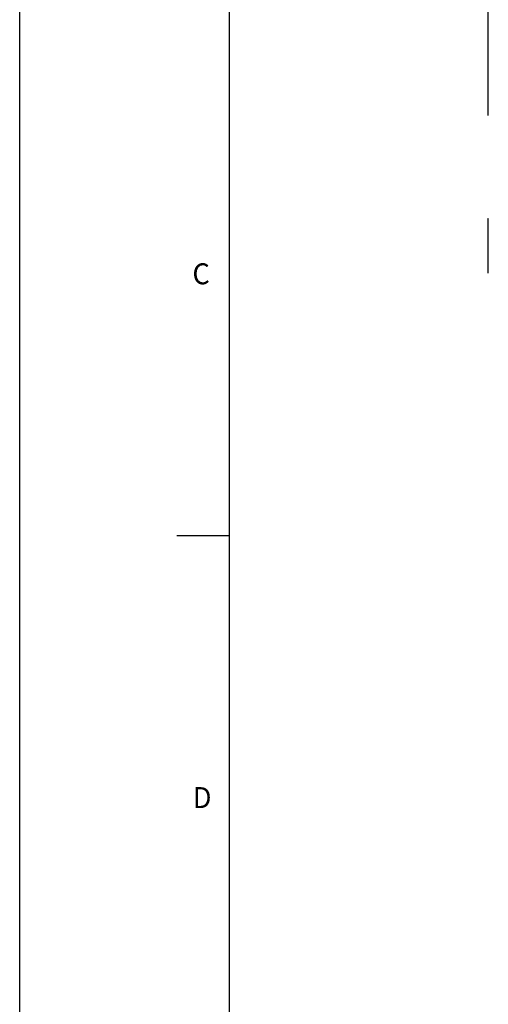
# Model space of a CAD drawing. Extents: x 0 to 841, y 0 to 594.
# Drawn here: x 0 to 45, y 402 to 496 of the extents above; entities that cross this region are included whole.
import ezdxf

# ---------------------------------------------------------------- set-up
doc = ezdxf.new("R2010")
doc.units = 0
doc.layers.get('0').update_dxf_attribs({"linetype": 'CONTINUOUS'})
for name, color, linetype in [('LINIEN-DÜNN', 7, 'CONTINUOUS'), ('LINIEN-NORMAL', 7, 'CONTINUOUS'), ('VORLAGE_TEXT', 7, 'CONTINUOUS')]:
    doc.layers.add(name, color=color, linetype=linetype)
doc.styles.add('SLDTEXTSTYLE0', font='ARIAL.TTF', dxfattribs={"width": 0.948})
doc.dimstyles.new('SLDDIMSTYLE0', dxfattribs={"dimtxt": 3.5, "dimasz": 3.5, "dimexe": 0, "dimexo": 0.0625, "dimgap": 0.875, "dimtad": 1, "dimlfac": 5, "dimrnd": 1e-09, "dimzin": 12, "dimsah": 1, "dimcen": 0.09, "dimazin": 3, "dimtfac": 1, "dimtofl": 0, "dimtmove": 0, "dimatfit": 3})
doc.dimstyles.new('SLDDIMSTYLE1', dxfattribs={"dimtxt": 3.5, "dimasz": 3.5, "dimexe": 0, "dimexo": 0.0625, "dimgap": 0.875, "dimtad": 1, "dimlfac": 5, "dimrnd": 1e-09, "dimzin": 12, "dimsah": 1, "dimcen": 0.09, "dimazin": 3, "dimtfac": 1, "dimtofl": 0, "dimtmove": 0, "dimatfit": 3})

# ---------------------------------------------------------------- blocks, each defined once
blk = doc.blocks.new('*D11')
at = {"color": 7, "linetype": 'CONTINUOUS'}
for p, q in [((50.442, 455.979), (50.442, 310.19)), ((68.742, 335.963), (68.742, 310.19)), ((50.442, 311.19), (25.686, 311.19)), ((50.442, 311.19), (68.742, 311.19))]:
    blk.add_line(p, q, dxfattribs=at)
for points in [[(50.442, 311.19), (53.942, 310.79), (53.942, 311.59)], [(68.742, 311.19), (65.242, 311.59), (65.242, 310.79)]]:
    blk.add_solid(points, dxfattribs=at)
at = {"color": 7, "linetype": 'CONTINUOUS', "style": 'SLDTEXTSTYLE0', "width": 0.948}
for s, p in [('V2', (35.27, 322.922)), ('Min.100', (29.33, 317.555)), ('Max.1000', (26.929, 312.188))]:
    blk.add_text(s, height=3.5, dxfattribs=at).set_placement(p)
blk = doc.blocks.new('*D14')
at = {"color": 7, "linetype": 'CONTINUOUS'}
for p, q in [((44.742, 487.086), (44.742, 519.08)), ((49.442, 491.607), (49.442, 519.08)), ((44.742, 518.08), (34.389, 518.08)), ((49.442, 518.08), (44.742, 518.08)), ((49.442, 518.08), (54.442, 518.08))]:
    blk.add_line(p, q, dxfattribs=at)
for points in [[(44.742, 518.08), (41.242, 518.48), (41.242, 517.68)], [(49.442, 518.08), (52.942, 517.68), (52.942, 518.48)]]:
    blk.add_solid(points, dxfattribs=at)
at = {"color": 7, "linetype": 'CONTINUOUS', "style": 'SLDTEXTSTYLE0', "width": 0.948}
blk.add_text('25', height=3.5, dxfattribs=at).set_placement((35.841, 519.077))

msp = doc.modelspace()

# ---------------------------------------------------------------- linework, layer by layer
at = {"color": 7, "linetype": 'CONTINUOUS'}
for p, q in [((44.682, 477.2451), (44.742, 477.2451)), ((44.682, 477.2451), (44.682, 473.2935)), ((44.682, 475.4561), (44.6745, 475.4561)), ((44.682, 475.2486), (44.6745, 475.2486)), ((44.682, 474.888), (44.6745, 474.888)), ((44.682, 474.8694), (44.6745, 474.8694)), ((44.6745, 474.7676), (44.682, 474.7676)), ((44.682, 474.5434), (44.6745, 474.5434)), ((44.6745, 473.8167), (44.682, 473.8167)), ((44.6745, 473.4172), (44.682, 473.4172)), ((44.682, 473.2935), (44.682, 473.1003)), ((44.682, 473.2935), (44.742, 473.2935)), ((44.682, 473.1003), (44.742, 473.1003)), ((44.682, 473.1003), (44.682, 472.9071)), ((44.682, 472.9071), (44.742, 472.9071)), ((44.682, 472.9071), (44.682, 472.7139)), ((44.682, 472.7139), (44.742, 472.7139)), ((44.682, 472.7139), (44.682, 472.5208)), ((44.682, 472.5208), (44.742, 472.5208)), ((44.682, 472.5208), (44.682, 472.3276)), ((44.682, 472.3276), (44.742, 472.3276)), ((44.682, 472.3276), (44.682, 472.1344)), ((44.682, 472.1344), (44.682, 472.0734)), ((44.682, 472.1344), (44.742, 472.1344)), ((44.682, 472.0734), (44.742, 472.0734))]:
    msp.add_line(p, q, dxfattribs=at)
at = {"layer": 'LINIEN-DÜNN'}
for p, q in [((0, 0), (0, 594)), ((15, 447), (20, 447))]:
    msp.add_line(p, q, dxfattribs=at)
at = {"layer": 'LINIEN-NORMAL'}
msp.add_line((20, 584), (20, 10), dxfattribs=at)

# ---------------------------------------------------------------- texts
at = {"layer": 'VORLAGE_TEXT', "linetype": 'CONTINUOUS', "style": 'SLDTEXTSTYLE0', "width": 0.948}
for s, p in [('C', (16.4948, 470.9798)), ('D', (16.5312, 421.0001))]:
    msp.add_text(s, height=2, dxfattribs=at).set_placement(p)

# ---------------------------------------------------------------- dimensions: what is measured, and where the dimension line sits
at = {"color": 7, "linetype": 'CONTINUOUS'}
for base, p1, p2, text, dimstyle, picture, middle in [((44.742, 518.0796), (49.442, 491.6068), (44.742, 487.0857), '25', 'SLDDIMSTYLE1', '*D14', (38.6498, 518.0796)), ((68.742, 311.1904), (50.442, 455.9794), (68.742, 335.9628), 'V2\\PMin.100\\PMax.1000', 'SLDDIMSTYLE0', '*D11', (37.8307, 311.1904))]:
    dim = msp.add_linear_dim(base=base, p1=p1, p2=p2, text=text, dimstyle=dimstyle, dxfattribs=at)
    dim.commit()
    dim.dimension.update_dxf_attribs({"geometry": picture, "text_midpoint": middle, "dimtype": 160})

doc.saveas('drawing.dxf')
